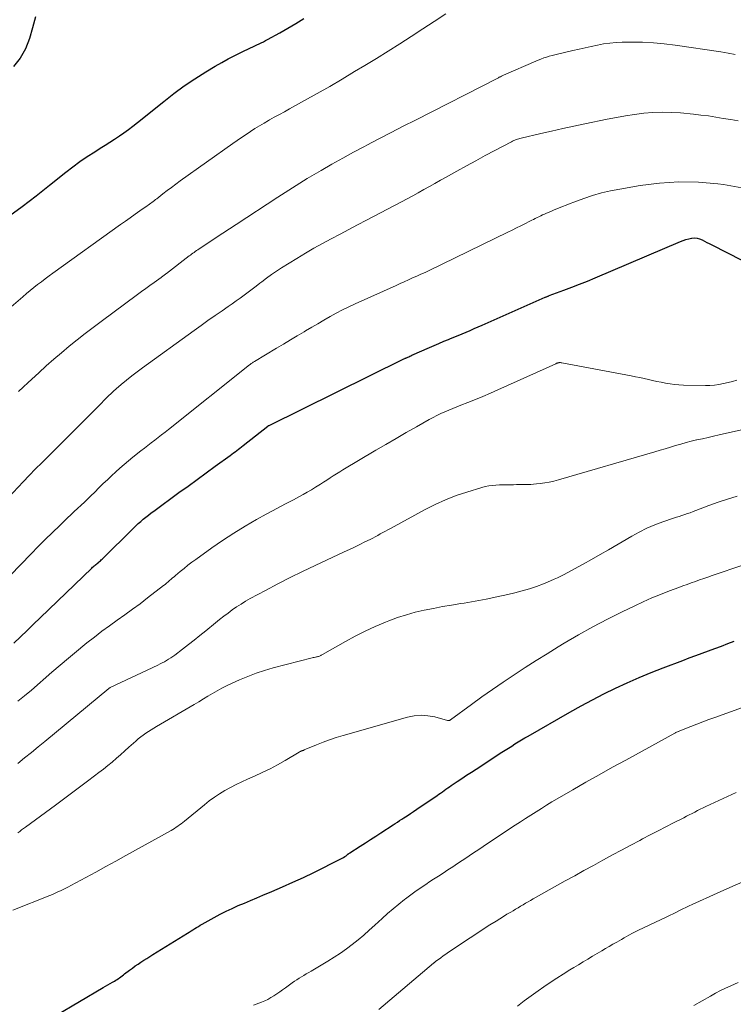
# Model space of a CAD drawing. Units: feet. Extents: x 2025000 to 2030026, y 555000 to 560000.
# Drawn here: x 2027081 to 2027180, y 556550 to 556685 of the extents above; entities that cross this region are included whole.
import ezdxf

# ---------------------------------------------------------------- set-up
doc = ezdxf.new("R2010")
doc.units = ezdxf.units.FT
doc.header["$LTSCALE"] = 100
doc.header["$MEASUREMENT"] = 0
doc.layers.add('CONTOUR INDEX', color=32, linetype='Continuous', lineweight=25)
doc.layers.add('CONTOUR INTERMEDIATE', color=40, linetype='Continuous', lineweight=15)

msp = doc.modelspace()

# ---------------------------------------------------------------- linework, layer by layer
at = {"layer": 'CONTOUR INDEX', "flags": 128}
for points, elevation in [([(2027080.04, 556658.09), (2027081.73, 556659.35), (2027082.68, 556660.07), (2027083.63, 556660.8), (2027084.57, 556661.53), (2027085.5, 556662.27), (2027087.72, 556664.05), (2027088.69, 556664.79), (2027089.67, 556665.52), (2027090.68, 556666.2), (2027091.71, 556666.87), (2027092.47, 556667.34), (2027093.13, 556667.75), (2027093.79, 556668.17), (2027094.44, 556668.6), (2027095.09, 556669.03), (2027095.72, 556669.47), (2027096.35, 556669.92), (2027096.97, 556670.39), (2027097.58, 556670.87), (2027101.2, 556673.79), (2027102.6, 556674.88), (2027104.03, 556675.92), (2027105.5, 556676.91), (2027107, 556677.85), (2027108.3, 556678.63), (2027109.18, 556679.14), (2027110.07, 556679.63), (2027110.98, 556680.1), (2027111.89, 556680.55), (2027113.15, 556681.14), (2027113.44, 556681.28), (2027113.74, 556681.42), (2027114.03, 556681.56), (2027114.32, 556681.7), (2027114.62, 556681.85), (2027114.91, 556682), (2027115.2, 556682.15), (2027115.48, 556682.31), (2027117.17, 556683.24), (2027118.29, 556683.87), (2027119.4, 556684.52), (2027120.49, 556685.19)], 800), ([(2027083.56, 556685.41), (2027083.16, 556683.92), (2027082.74, 556682.42), (2027082.18, 556681.02), (2027081.46, 556679.72), (2027080.52, 556678.57)], 800), ([(2027080.57, 556599.24), (2027081.48, 556600.1), (2027082.39, 556600.97), (2027083.29, 556601.84), (2027084.2, 556602.72), (2027091.3, 556609.58), (2027091.41, 556609.69), (2027091.52, 556609.79), (2027091.64, 556609.89), (2027091.75, 556609.98), (2027091.87, 556610.08), (2027091.99, 556610.17), (2027092.1, 556610.27), (2027092.22, 556610.36), (2027092.24, 556610.38), (2027092.36, 556610.48), (2027092.48, 556610.59), (2027092.6, 556610.7), (2027092.71, 556610.81), (2027097.03, 556615.06), (2027097.36, 556615.38), (2027097.69, 556615.69), (2027098.04, 556616), (2027098.38, 556616.3), (2027098.74, 556616.59), (2027099.1, 556616.88), (2027099.46, 556617.16), (2027099.83, 556617.43), (2027103.3, 556619.96), (2027104.55, 556620.87), (2027105.8, 556621.78), (2027107.05, 556622.69), (2027108.3, 556623.6), (2027110.36, 556625.09), (2027110.58, 556625.25), (2027110.81, 556625.42), (2027111.03, 556625.58), (2027111.25, 556625.75), (2027111.47, 556625.92), (2027111.69, 556626.09), (2027111.91, 556626.26), (2027112.13, 556626.43), (2027115.52, 556629.1), (2027115.58, 556629.14), (2027115.64, 556629.18), (2027115.66, 556629.19), (2027115.67, 556629.2), (2027115.69, 556629.21), (2027115.7, 556629.21), (2027134.17, 556638.32), (2027134.26, 556638.37), (2027134.39, 556638.43), (2027134.44, 556638.45), (2027134.5, 556638.47), (2027134.55, 556638.5), (2027134.6, 556638.52), (2027134.78, 556638.6), (2027134.93, 556638.66), (2027135.07, 556638.72), (2027135.21, 556638.78), (2027135.35, 556638.85), (2027137.79, 556639.94), (2027138.43, 556640.22), (2027139.08, 556640.5), (2027139.73, 556640.78), (2027140.39, 556641.05), (2027140.58, 556641.12), (2027141.14, 556641.35), (2027141.7, 556641.58), (2027142.26, 556641.81), (2027142.81, 556642.04), (2027143.37, 556642.28), (2027143.93, 556642.52), (2027144.48, 556642.76), (2027145.04, 556643), (2027153.69, 556646.83), (2027153.76, 556646.86), (2027153.83, 556646.89), (2027153.9, 556646.92), (2027153.98, 556646.95), (2027154.05, 556646.98), (2027154.13, 556647.01), (2027154.2, 556647.04), (2027154.27, 556647.06), (2027156.28, 556647.81), (2027157.36, 556648.22), (2027158.43, 556648.64), (2027159.5, 556649.07), (2027160.56, 556649.52), (2027172.3, 556654.51), (2027172.68, 556654.66), (2027173.06, 556654.79), (2027173.45, 556654.89), (2027173.84, 556654.97), (2027173.9, 556654.98), (2027174.26, 556655.01), (2027174.62, 556654.98), (2027174.96, 556654.89), (2027175.3, 556654.75), (2027175.63, 556654.57), (2027175.96, 556654.39), (2027176.29, 556654.22), (2027176.62, 556654.05), (2027184.97, 556649.78)], 820), ([(2027083.11, 556546.11), (2027092.87, 556551.86), (2027093.19, 556552.04), (2027093.51, 556552.23), (2027093.83, 556552.41), (2027094.15, 556552.6), (2027094.41, 556552.75), (2027094.6, 556552.86), (2027094.78, 556552.98), (2027094.96, 556553.1), (2027095.13, 556553.22), (2027095.31, 556553.35), (2027095.48, 556553.48), (2027095.65, 556553.61), (2027095.82, 556553.74), (2027096.51, 556554.27), (2027096.89, 556554.55), (2027097.28, 556554.83), (2027097.67, 556555.1), (2027098.07, 556555.37), (2027098.48, 556555.63), (2027098.88, 556555.88), (2027099.29, 556556.14), (2027099.69, 556556.39), (2027104.46, 556559.34), (2027104.71, 556559.49), (2027104.97, 556559.65), (2027105.22, 556559.81), (2027105.47, 556559.97), (2027105.72, 556560.12), (2027105.98, 556560.28), (2027106.23, 556560.43), (2027106.49, 556560.58), (2027108.15, 556561.5), (2027108.96, 556561.94), (2027109.78, 556562.36), (2027110.62, 556562.76), (2027111.46, 556563.13), (2027112.31, 556563.49), (2027113.16, 556563.85), (2027114.01, 556564.21), (2027114.86, 556564.57), (2027116.08, 556565.08), (2027117.54, 556565.7), (2027118.99, 556566.34), (2027120.42, 556567.01), (2027121.85, 556567.7), (2027125.58, 556569.55), (2027125.77, 556569.65), (2027125.95, 556569.76), (2027126.13, 556569.88), (2027126.3, 556570), (2027126.6, 556570.24), (2027126.62, 556570.25), (2027126.64, 556570.27), (2027126.66, 556570.28), (2027126.68, 556570.3), (2027126.75, 556570.36), (2027126.77, 556570.37), (2027126.79, 556570.39), (2027126.81, 556570.4), (2027126.83, 556570.41), (2027128.23, 556571.31), (2027128.95, 556571.77), (2027129.66, 556572.23), (2027130.38, 556572.69), (2027131.09, 556573.16), (2027132.78, 556574.26), (2027133.07, 556574.45), (2027133.36, 556574.64), (2027133.66, 556574.83), (2027133.95, 556575.03), (2027134.26, 556575.22), (2027134.7, 556575.51), (2027135.15, 556575.81), (2027135.59, 556576.1), (2027136.03, 556576.4), (2027138.81, 556578.28), (2027139.06, 556578.45), (2027139.31, 556578.62), (2027139.55, 556578.8), (2027139.8, 556578.97), (2027140.04, 556579.14), (2027140.29, 556579.32), (2027140.54, 556579.49), (2027140.78, 556579.66), (2027141.58, 556580.2), (2027142.23, 556580.64), (2027142.88, 556581.07), (2027143.54, 556581.5), (2027144.19, 556581.93), (2027147.74, 556584.23), (2027148.19, 556584.52), (2027148.64, 556584.81), (2027149.09, 556585.09), (2027149.54, 556585.38), (2027149.99, 556585.66), (2027150.45, 556585.94), (2027150.91, 556586.21), (2027151.37, 556586.47), (2027157.07, 556589.74), (2027158.63, 556590.61), (2027160.2, 556591.46), (2027161.78, 556592.27), (2027163.38, 556593.06), (2027165, 556593.81), (2027166.63, 556594.53), (2027168.28, 556595.21), (2027169.94, 556595.86), (2027172.64, 556596.88), (2027173.53, 556597.21), (2027174.41, 556597.54), (2027175.3, 556597.86), (2027176.18, 556598.19), (2027177.07, 556598.52), (2027177.95, 556598.85), (2027178.83, 556599.18), (2027179.72, 556599.52)], 840)]:
    msp.add_lwpolyline(points, dxfattribs=dict(at, elevation=elevation))
at = {"layer": 'CONTOUR INTERMEDIATE', "flags": 128}
for points, elevation in [([(2027077.61, 556643.34), (2027081.8, 556646.91), (2027082.3, 556647.34), (2027082.81, 556647.76), (2027083.32, 556648.17), (2027083.84, 556648.58), (2027084.36, 556648.98), (2027084.88, 556649.38), (2027085.41, 556649.78), (2027085.94, 556650.16), (2027095.26, 556656.84), (2027095.92, 556657.32), (2027096.58, 556657.79), (2027097.25, 556658.25), (2027097.92, 556658.72), (2027098.91, 556659.41), (2027099.08, 556659.53), (2027099.25, 556659.65), (2027099.42, 556659.77), (2027099.58, 556659.89), (2027099.75, 556660.02), (2027099.91, 556660.14), (2027100.08, 556660.27), (2027100.24, 556660.39), (2027101.09, 556661.06), (2027101.68, 556661.51), (2027102.28, 556661.96), (2027102.88, 556662.4), (2027103.48, 556662.84), (2027110.72, 556668), (2027111.32, 556668.43), (2027111.92, 556668.84), (2027112.53, 556669.25), (2027113.14, 556669.66), (2027113.75, 556670.05), (2027114.38, 556670.44), (2027115.01, 556670.81), (2027115.64, 556671.18), (2027115.74, 556671.23), (2027116.42, 556671.61), (2027117.11, 556671.99), (2027117.8, 556672.37), (2027118.49, 556672.75), (2027120.59, 556673.91), (2027122.33, 556674.88), (2027124.05, 556675.86), (2027125.77, 556676.86), (2027127.47, 556677.88), (2027128.87, 556678.72), (2027130.48, 556679.7), (2027132.08, 556680.7), (2027133.68, 556681.71), (2027135.27, 556682.73), (2027136.85, 556683.75), (2027138.43, 556684.79), (2027140.01, 556685.83)], 804), ([(2027081.22, 556633.88), (2027081.87, 556634.49), (2027082.53, 556635.1), (2027084, 556636.46), (2027085.04, 556637.39), (2027086.08, 556638.31), (2027087.13, 556639.21), (2027088.2, 556640.1), (2027089.28, 556640.98), (2027090.37, 556641.84), (2027091.47, 556642.68), (2027092.58, 556643.52), (2027097.58, 556647.2), (2027098.15, 556647.62), (2027098.73, 556648.04), (2027099.3, 556648.46), (2027099.87, 556648.88), (2027100.84, 556649.58), (2027100.93, 556649.65), (2027101.02, 556649.71), (2027101.11, 556649.78), (2027101.2, 556649.85), (2027101.29, 556649.91), (2027101.38, 556649.98), (2027101.47, 556650.05), (2027101.56, 556650.12), (2027104.7, 556652.52), (2027104.87, 556652.65), (2027105.04, 556652.77), (2027105.2, 556652.9), (2027105.37, 556653.02), (2027105.54, 556653.14), (2027105.71, 556653.26), (2027105.89, 556653.38), (2027106.06, 556653.49), (2027107.53, 556654.45), (2027108.43, 556655.05), (2027109.34, 556655.64), (2027110.25, 556656.24), (2027111.16, 556656.83), (2027116.9, 556660.59), (2027117.4, 556660.92), (2027117.9, 556661.25), (2027118.4, 556661.58), (2027118.91, 556661.9), (2027119.41, 556662.23), (2027119.92, 556662.55), (2027120.43, 556662.86), (2027120.95, 556663.17), (2027122.86, 556664.28), (2027124.34, 556665.13), (2027125.83, 556665.97), (2027127.33, 556666.79), (2027128.83, 556667.59), (2027129.15, 556667.76), (2027130.82, 556668.63), (2027132.5, 556669.5), (2027134.17, 556670.36), (2027135.85, 556671.22), (2027147.18, 556677), (2027147.28, 556677.05), (2027147.38, 556677.1), (2027147.47, 556677.15), (2027147.57, 556677.19), (2027147.67, 556677.24), (2027147.77, 556677.29), (2027147.87, 556677.33), (2027147.97, 556677.38), (2027152.39, 556679.33), (2027152.75, 556679.48), (2027153.12, 556679.62), (2027153.5, 556679.76), (2027153.88, 556679.88), (2027154.26, 556679.99), (2027154.64, 556680.1), (2027155.03, 556680.2), (2027155.41, 556680.3), (2027157.52, 556680.79), (2027158.36, 556680.98), (2027159.2, 556681.18), (2027160.05, 556681.36), (2027160.89, 556681.54), (2027161.74, 556681.7), (2027162.59, 556681.82), (2027163.45, 556681.89), (2027164.31, 556681.93), (2027165.59, 556681.94), (2027167.1, 556681.92), (2027168.6, 556681.86), (2027170.09, 556681.72), (2027171.58, 556681.53), (2027177.89, 556680.59), (2027178.88, 556680.43), (2027179.86, 556680.26)], 808), ([(2027078.36, 556617.76), (2027081.85, 556621.44), (2027082.7, 556622.33), (2027083.56, 556623.21), (2027084.43, 556624.08), (2027085.3, 556624.94), (2027086.18, 556625.8), (2027087.06, 556626.66), (2027087.93, 556627.53), (2027088.8, 556628.4), (2027091.98, 556631.62), (2027092.31, 556631.96), (2027092.63, 556632.29), (2027092.96, 556632.62), (2027093.29, 556632.96), (2027093.62, 556633.29), (2027093.96, 556633.61), (2027094.3, 556633.92), (2027094.66, 556634.23), (2027095.36, 556634.83), (2027096.07, 556635.42), (2027096.8, 556636.01), (2027097.53, 556636.57), (2027098.28, 556637.12), (2027105.37, 556642.27), (2027106.33, 556642.96), (2027107.29, 556643.64), (2027108.26, 556644.32), (2027109.23, 556644.99), (2027110.05, 556645.55), (2027110.61, 556645.94), (2027111.17, 556646.33), (2027111.72, 556646.73), (2027112.27, 556647.14), (2027112.82, 556647.55), (2027113.36, 556647.96), (2027113.9, 556648.38), (2027114.44, 556648.79), (2027114.68, 556648.98), (2027115.35, 556649.48), (2027116.02, 556649.96), (2027116.71, 556650.43), (2027117.41, 556650.88), (2027119.52, 556652.19), (2027120.69, 556652.9), (2027121.87, 556653.59), (2027123.06, 556654.25), (2027124.26, 556654.89), (2027125.48, 556655.52), (2027126.69, 556656.16), (2027127.89, 556656.79), (2027129.1, 556657.43), (2027133.92, 556659.98), (2027134.7, 556660.4), (2027135.47, 556660.81), (2027136.23, 556661.23), (2027137, 556661.66), (2027137.76, 556662.08), (2027138.53, 556662.51), (2027139.29, 556662.93), (2027140.05, 556663.36), (2027141.55, 556664.2), (2027142.85, 556664.91), (2027144.15, 556665.63), (2027145.45, 556666.33), (2027146.76, 556667.02), (2027149.05, 556668.24), (2027149.21, 556668.32), (2027149.38, 556668.4), (2027149.54, 556668.47), (2027149.71, 556668.54), (2027149.88, 556668.6), (2027150.05, 556668.66), (2027150.23, 556668.7), (2027150.4, 556668.75), (2027153.08, 556669.36), (2027154.59, 556669.71), (2027156.11, 556670.04), (2027157.62, 556670.37), (2027159.14, 556670.7), (2027162.25, 556671.35), (2027163.5, 556671.59), (2027164.75, 556671.81), (2027166, 556671.99), (2027167.26, 556672.16), (2027168.52, 556672.26), (2027169.79, 556672.31), (2027171.05, 556672.28), (2027172.31, 556672.2), (2027174.11, 556672.02), (2027175.14, 556671.91), (2027176.17, 556671.78), (2027177.19, 556671.63), (2027178.21, 556671.45), (2027179.24, 556671.28), (2027180.26, 556671.13)], 812), ([(2027080.06, 556608.54), (2027082.96, 556611.54), (2027083.93, 556612.53), (2027084.9, 556613.51), (2027085.89, 556614.48), (2027086.88, 556615.44), (2027087.96, 556616.47), (2027088.43, 556616.91), (2027088.89, 556617.35), (2027089.35, 556617.79), (2027089.82, 556618.22), (2027090.28, 556618.66), (2027090.74, 556619.1), (2027091.2, 556619.55), (2027091.65, 556619.99), (2027092.32, 556620.65), (2027092.88, 556621.2), (2027093.45, 556621.74), (2027094.02, 556622.28), (2027094.59, 556622.81), (2027095.17, 556623.33), (2027095.76, 556623.85), (2027096.36, 556624.35), (2027096.97, 556624.84), (2027098.06, 556625.71), (2027098.54, 556626.07), (2027099.01, 556626.44), (2027099.49, 556626.81), (2027099.96, 556627.17), (2027100.44, 556627.53), (2027100.91, 556627.9), (2027101.39, 556628.27), (2027101.86, 556628.64), (2027112.99, 556637.52), (2027113.08, 556637.58), (2027113.16, 556637.65), (2027113.25, 556637.71), (2027113.34, 556637.78), (2027113.43, 556637.84), (2027113.52, 556637.9), (2027113.61, 556637.96), (2027113.71, 556638.02), (2027116.74, 556639.83), (2027117.68, 556640.4), (2027118.63, 556640.96), (2027119.57, 556641.52), (2027120.51, 556642.09), (2027120.72, 556642.21), (2027121.56, 556642.71), (2027122.4, 556643.2), (2027123.24, 556643.69), (2027124.09, 556644.17), (2027124.94, 556644.64), (2027125.8, 556645.1), (2027126.67, 556645.53), (2027127.55, 556645.94), (2027133.17, 556648.47), (2027133.74, 556648.73), (2027134.31, 556648.98), (2027134.88, 556649.24), (2027135.45, 556649.49), (2027136.02, 556649.74), (2027136.59, 556650), (2027137.16, 556650.26), (2027137.72, 556650.53), (2027148.58, 556655.79), (2027149.17, 556656.08), (2027149.75, 556656.37), (2027150.34, 556656.66), (2027150.92, 556656.96), (2027151.59, 556657.3), (2027151.84, 556657.43), (2027152.09, 556657.55), (2027152.34, 556657.68), (2027152.59, 556657.8), (2027152.84, 556657.92), (2027153.09, 556658.04), (2027153.34, 556658.16), (2027153.6, 556658.27), (2027153.78, 556658.35), (2027154.13, 556658.5), (2027154.48, 556658.65), (2027154.83, 556658.8), (2027155.18, 556658.95), (2027155.53, 556659.09), (2027156.06, 556659.31), (2027156.59, 556659.52), (2027157.12, 556659.72), (2027157.65, 556659.92), (2027159.01, 556660.42), (2027160.23, 556660.82), (2027161.46, 556661.19), (2027162.71, 556661.48), (2027163.97, 556661.73), (2027166.76, 556662.21), (2027169.43, 556662.54), (2027172.11, 556662.72), (2027174.78, 556662.67), (2027177.47, 556662.45), (2027178.26, 556662.36), (2027181.29, 556661.81)], 816), ([(2027081.13, 556591.25), (2027082.06, 556592.02), (2027082.98, 556592.8), (2027085.82, 556595.25), (2027086.95, 556596.21), (2027088.08, 556597.17), (2027089.21, 556598.11), (2027090.36, 556599.05), (2027090.63, 556599.28), (2027091.65, 556600.09), (2027092.68, 556600.88), (2027093.72, 556601.65), (2027094.78, 556602.4), (2027095.85, 556603.15), (2027096.9, 556603.91), (2027097.94, 556604.68), (2027098.98, 556605.47), (2027101.16, 556607.16), (2027101.38, 556607.33), (2027101.59, 556607.5), (2027101.8, 556607.68), (2027102.01, 556607.86), (2027102.22, 556608.04), (2027102.42, 556608.22), (2027102.63, 556608.39), (2027102.84, 556608.57), (2027103.47, 556609.1), (2027104, 556609.53), (2027104.53, 556609.96), (2027105.07, 556610.37), (2027105.62, 556610.78), (2027107.81, 556612.35), (2027109.31, 556613.39), (2027110.83, 556614.4), (2027112.4, 556615.34), (2027113.98, 556616.25), (2027115.31, 556616.98), (2027116.25, 556617.49), (2027117.19, 556618), (2027118.14, 556618.5), (2027119.08, 556618.99), (2027119.8, 556619.37), (2027120.39, 556619.68), (2027120.96, 556620), (2027121.53, 556620.34), (2027122.1, 556620.69), (2027122.33, 556620.84), (2027122.77, 556621.12), (2027123.21, 556621.41), (2027123.65, 556621.69), (2027124.09, 556621.98), (2027124.53, 556622.26), (2027124.97, 556622.54), (2027125.42, 556622.81), (2027125.87, 556623.09), (2027130.4, 556625.78), (2027131.78, 556626.6), (2027133.18, 556627.42), (2027134.57, 556628.22), (2027135.98, 556629.02), (2027137.74, 556630.01), (2027138.27, 556630.3), (2027138.8, 556630.57), (2027139.34, 556630.83), (2027139.89, 556631.08), (2027140.44, 556631.31), (2027140.99, 556631.54), (2027141.55, 556631.77), (2027142.11, 556631.99), (2027143.07, 556632.36), (2027144.1, 556632.77), (2027145.14, 556633.19), (2027146.16, 556633.63), (2027147.18, 556634.08), (2027155.15, 556637.69), (2027155.21, 556637.72), (2027155.27, 556637.75), (2027155.33, 556637.77), (2027155.39, 556637.79), (2027155.45, 556637.81), (2027155.51, 556637.83), (2027155.58, 556637.84), (2027155.64, 556637.85), (2027155.67, 556637.85), (2027155.74, 556637.85), (2027155.82, 556637.85), (2027155.9, 556637.84), (2027155.97, 556637.83), (2027165.54, 556636.03), (2027166.13, 556635.91), (2027166.72, 556635.79), (2027167.31, 556635.67), (2027167.9, 556635.54), (2027168.48, 556635.4), (2027169.07, 556635.27), (2027169.66, 556635.15), (2027170.25, 556635.03), (2027170.28, 556635.02), (2027170.89, 556634.92), (2027171.5, 556634.83), (2027172.11, 556634.79), (2027172.73, 556634.76), (2027175.75, 556634.71), (2027176.37, 556634.72), (2027177, 556634.76), (2027177.62, 556634.85), (2027178.24, 556634.96), (2027178.86, 556635.11), (2027179.47, 556635.27), (2027180.07, 556635.45)], 824), ([(2027081.12, 556582.7), (2027082.06, 556583.45), (2027083, 556584.2), (2027083.93, 556584.96), (2027084.85, 556585.72), (2027093.64, 556593.01), (2027093.65, 556593.03), (2027093.67, 556593.04), (2027093.69, 556593.05), (2027093.7, 556593.06), (2027093.78, 556593.11), (2027093.79, 556593.12), (2027093.81, 556593.13), (2027093.83, 556593.14), (2027093.85, 556593.15), (2027100.39, 556596.23), (2027100.69, 556596.38), (2027100.99, 556596.53), (2027101.29, 556596.69), (2027101.58, 556596.86), (2027101.87, 556597.04), (2027102.16, 556597.22), (2027102.44, 556597.41), (2027102.71, 556597.61), (2027103.79, 556598.42), (2027104.6, 556599.04), (2027105.4, 556599.66), (2027106.19, 556600.29), (2027106.98, 556600.93), (2027108.32, 556602.03), (2027108.89, 556602.49), (2027109.46, 556602.94), (2027110.05, 556603.38), (2027110.63, 556603.81), (2027111.23, 556604.23), (2027111.84, 556604.63), (2027112.47, 556605.01), (2027113.1, 556605.37), (2027115.19, 556606.5), (2027116.89, 556607.39), (2027118.59, 556608.27), (2027120.31, 556609.11), (2027122.04, 556609.94), (2027126.03, 556611.79), (2027126.75, 556612.13), (2027127.47, 556612.47), (2027128.19, 556612.82), (2027128.9, 556613.17), (2027129.62, 556613.53), (2027129.97, 556613.7), (2027130.32, 556613.89), (2027130.67, 556614.08), (2027131.01, 556614.27), (2027131.35, 556614.47), (2027131.7, 556614.66), (2027132.04, 556614.85), (2027132.39, 556615.04), (2027137.17, 556617.64), (2027138.56, 556618.34), (2027139.98, 556618.99), (2027141.44, 556619.55), (2027142.92, 556620.04), (2027144.97, 556620.66), (2027145.45, 556620.79), (2027145.93, 556620.89), (2027146.42, 556620.95), (2027146.91, 556620.99), (2027147.41, 556621.01), (2027147.91, 556621.03), (2027148.4, 556621.04), (2027148.9, 556621.05), (2027149.35, 556621.05), (2027149.74, 556621.06), (2027150.14, 556621.06), (2027150.53, 556621.06), (2027150.93, 556621.06), (2027151.32, 556621.06), (2027151.71, 556621.08), (2027152.1, 556621.11), (2027152.5, 556621.15), (2027152.99, 556621.21), (2027153.63, 556621.3), (2027154.26, 556621.41), (2027154.89, 556621.55), (2027155.51, 556621.72), (2027168.8, 556625.58), (2027169.51, 556625.79), (2027170.23, 556626), (2027170.94, 556626.22), (2027171.65, 556626.43), (2027172.37, 556626.64), (2027173.08, 556626.84), (2027173.8, 556627.03), (2027174.53, 556627.2), (2027174.59, 556627.21), (2027175.35, 556627.38), (2027176.11, 556627.55), (2027176.87, 556627.72), (2027177.63, 556627.89), (2027185.04, 556629.55)], 828), ([(2027081.12, 556573.14), (2027081.38, 556573.34), (2027081.64, 556573.54), (2027081.91, 556573.74), (2027082.17, 556573.94), (2027086.3, 556576.97), (2027087.4, 556577.79), (2027088.51, 556578.61), (2027089.61, 556579.43), (2027090.71, 556580.25), (2027091.68, 556580.97), (2027092.29, 556581.44), (2027092.9, 556581.91), (2027093.5, 556582.4), (2027094.09, 556582.89), (2027094.68, 556583.4), (2027095.26, 556583.9), (2027095.84, 556584.41), (2027096.41, 556584.93), (2027097.36, 556585.78), (2027097.69, 556586.07), (2027098.03, 556586.34), (2027098.37, 556586.61), (2027098.73, 556586.86), (2027099.09, 556587.1), (2027099.46, 556587.34), (2027099.83, 556587.57), (2027100.2, 556587.79), (2027105.39, 556590.82), (2027106.03, 556591.19), (2027106.66, 556591.57), (2027107.29, 556591.95), (2027107.92, 556592.33), (2027108.56, 556592.7), (2027109.2, 556593.05), (2027109.86, 556593.38), (2027110.52, 556593.7), (2027111.62, 556594.19), (2027112.76, 556594.68), (2027113.92, 556595.12), (2027115.09, 556595.5), (2027116.28, 556595.84), (2027121.61, 556597.22), (2027121.76, 556597.26), (2027121.91, 556597.29), (2027122.07, 556597.33), (2027122.22, 556597.36), (2027122.33, 556597.38), (2027122.43, 556597.41), (2027122.52, 556597.43), (2027122.62, 556597.46), (2027122.71, 556597.5), (2027122.8, 556597.54), (2027122.89, 556597.58), (2027122.98, 556597.62), (2027123.07, 556597.67), (2027126.21, 556599.47), (2027127.56, 556600.2), (2027128.92, 556600.89), (2027130.31, 556601.52), (2027131.72, 556602.12), (2027132.2, 556602.32), (2027133.39, 556602.76), (2027134.6, 556603.15), (2027135.82, 556603.49), (2027137.06, 556603.78), (2027138.31, 556604.03), (2027139.56, 556604.27), (2027140.81, 556604.49), (2027142.07, 556604.69), (2027142.57, 556604.77), (2027144.07, 556605.02), (2027145.57, 556605.3), (2027147.06, 556605.61), (2027148.55, 556605.94), (2027149.52, 556606.17), (2027150.53, 556606.43), (2027151.52, 556606.72), (2027152.5, 556607.06), (2027153.47, 556607.43), (2027154.45, 556607.83), (2027154.92, 556608.03), (2027155.38, 556608.24), (2027155.84, 556608.46), (2027156.29, 556608.7), (2027157.74, 556609.48), (2027158.92, 556610.12), (2027160.09, 556610.77), (2027161.25, 556611.44), (2027162.41, 556612.1), (2027165.61, 556613.97), (2027166.65, 556614.54), (2027167.7, 556615.06), (2027168.79, 556615.52), (2027169.9, 556615.93), (2027171.37, 556616.43), (2027171.76, 556616.56), (2027172.14, 556616.69), (2027172.52, 556616.82), (2027172.91, 556616.94), (2027173.29, 556617.07), (2027173.67, 556617.2), (2027174.05, 556617.34), (2027174.43, 556617.48), (2027176.23, 556618.17), (2027177.51, 556618.63), (2027178.81, 556619.07), (2027180.12, 556619.46)], 832), ([(2027080.42, 556562.51), (2027085.51, 556564.53), (2027085.89, 556564.68), (2027086.26, 556564.84), (2027086.63, 556565.01), (2027086.99, 556565.18), (2027087.36, 556565.36), (2027087.72, 556565.54), (2027088.08, 556565.73), (2027088.43, 556565.91), (2027090.48, 556567.01), (2027091.85, 556567.76), (2027093.23, 556568.5), (2027094.6, 556569.26), (2027095.97, 556570.01), (2027102.2, 556573.48), (2027102.45, 556573.62), (2027102.69, 556573.76), (2027102.92, 556573.92), (2027103.15, 556574.08), (2027103.38, 556574.24), (2027103.61, 556574.41), (2027103.83, 556574.59), (2027104.05, 556574.76), (2027106.79, 556577.02), (2027107.47, 556577.55), (2027108.17, 556578.06), (2027108.89, 556578.53), (2027109.63, 556578.98), (2027110.39, 556579.39), (2027111.15, 556579.79), (2027111.93, 556580.16), (2027112.72, 556580.52), (2027113.7, 556580.94), (2027114.77, 556581.44), (2027115.84, 556581.96), (2027116.88, 556582.52), (2027117.91, 556583.1), (2027119.84, 556584.25), (2027119.9, 556584.28), (2027119.95, 556584.31), (2027120.01, 556584.34), (2027120.06, 556584.37), (2027120.12, 556584.39), (2027120.18, 556584.42), (2027120.23, 556584.44), (2027120.29, 556584.46), (2027120.36, 556584.48), (2027120.42, 556584.5), (2027120.48, 556584.53), (2027120.54, 556584.55), (2027122.21, 556585.26), (2027123.12, 556585.62), (2027124.03, 556585.96), (2027124.95, 556586.27), (2027125.88, 556586.55), (2027134.74, 556589.08), (2027135.68, 556589.26), (2027136.62, 556589.34), (2027137.56, 556589.27), (2027138.49, 556589.09), (2027140.27, 556588.6), (2027140.32, 556588.59), (2027140.37, 556588.59), (2027140.42, 556588.59), (2027140.48, 556588.59), (2027140.53, 556588.61), (2027140.58, 556588.63), (2027140.62, 556588.65), (2027140.67, 556588.68), (2027143.54, 556590.8), (2027144.99, 556591.85), (2027146.45, 556592.89), (2027147.93, 556593.9), (2027149.42, 556594.9), (2027150.93, 556595.88), (2027152.44, 556596.85), (2027153.96, 556597.79), (2027155.49, 556598.73), (2027156.32, 556599.23), (2027158.28, 556600.37), (2027160.26, 556601.48), (2027162.26, 556602.53), (2027164.28, 556603.55), (2027166.02, 556604.39), (2027167.2, 556604.94), (2027168.39, 556605.47), (2027169.59, 556605.96), (2027170.8, 556606.44), (2027172.1, 556606.92), (2027172.66, 556607.13), (2027173.23, 556607.34), (2027173.8, 556607.55), (2027174.37, 556607.75), (2027174.95, 556607.95), (2027175.52, 556608.15), (2027176.09, 556608.34), (2027176.66, 556608.54), (2027181.03, 556610.04)], 836), ([(2027113.57, 556549.44), (2027114.65, 556549.84), (2027115.1, 556550.03), (2027115.53, 556550.23), (2027115.95, 556550.47), (2027116.36, 556550.72), (2027116.76, 556551), (2027117.16, 556551.27), (2027117.56, 556551.55), (2027117.95, 556551.83), (2027118.89, 556552.51), (2027119.2, 556552.72), (2027119.51, 556552.94), (2027119.84, 556553.14), (2027120.16, 556553.34), (2027120.49, 556553.53), (2027120.82, 556553.73), (2027121.15, 556553.92), (2027121.48, 556554.12), (2027123.8, 556555.5), (2027124.67, 556556.03), (2027125.51, 556556.59), (2027126.34, 556557.18), (2027127.15, 556557.8), (2027127.94, 556558.44), (2027128.73, 556559.09), (2027129.49, 556559.75), (2027130.25, 556560.43), (2027131.25, 556561.35), (2027132, 556562.03), (2027132.76, 556562.69), (2027133.54, 556563.33), (2027134.34, 556563.96), (2027134.49, 556564.07), (2027135.22, 556564.62), (2027135.96, 556565.16), (2027136.71, 556565.68), (2027137.47, 556566.19), (2027137.7, 556566.34), (2027138.35, 556566.76), (2027139.01, 556567.19), (2027139.66, 556567.62), (2027140.31, 556568.05), (2027140.97, 556568.48), (2027141.62, 556568.91), (2027142.27, 556569.34), (2027142.91, 556569.77), (2027143.56, 556570.2), (2027144.21, 556570.63), (2027144.85, 556571.06), (2027145.5, 556571.49), (2027149.58, 556574.19), (2027150.29, 556574.66), (2027151.01, 556575.13), (2027151.73, 556575.6), (2027152.45, 556576.06), (2027153.17, 556576.52), (2027153.9, 556576.97), (2027154.63, 556577.41), (2027155.37, 556577.85), (2027157.5, 556579.08), (2027159.31, 556580.12), (2027161.13, 556581.15), (2027162.96, 556582.17), (2027164.79, 556583.17), (2027171.53, 556586.85), (2027171.62, 556586.89), (2027171.7, 556586.94), (2027171.79, 556586.99), (2027171.89, 556587.03), (2027171.98, 556587.07), (2027172.07, 556587.11), (2027172.16, 556587.15), (2027172.25, 556587.19), (2027173.73, 556587.77), (2027174.56, 556588.1), (2027175.39, 556588.42), (2027176.23, 556588.73), (2027177.07, 556589.04), (2027186.19, 556592.33)], 844), ([(2027130.8, 556548.84), (2027138.31, 556555.2), (2027138.36, 556555.24), (2027138.41, 556555.28), (2027138.46, 556555.32), (2027138.51, 556555.36), (2027138.56, 556555.41), (2027138.61, 556555.45), (2027138.66, 556555.48), (2027138.72, 556555.52), (2027139.32, 556555.96), (2027139.67, 556556.21), (2027140.03, 556556.47), (2027140.39, 556556.71), (2027140.75, 556556.96), (2027142.46, 556558.11), (2027143.36, 556558.71), (2027144.27, 556559.31), (2027145.18, 556559.9), (2027146.1, 556560.48), (2027146.94, 556561.01), (2027147.44, 556561.32), (2027147.94, 556561.63), (2027148.44, 556561.94), (2027148.95, 556562.24), (2027149.27, 556562.44), (2027149.61, 556562.65), (2027149.96, 556562.85), (2027150.3, 556563.05), (2027150.65, 556563.25), (2027150.99, 556563.45), (2027151.34, 556563.65), (2027151.69, 556563.85), (2027152.04, 556564.05), (2027156.47, 556566.53), (2027157.76, 556567.24), (2027159.04, 556567.96), (2027160.33, 556568.67), (2027161.63, 556569.38), (2027161.72, 556569.43), (2027162.97, 556570.11), (2027164.22, 556570.78), (2027165.47, 556571.45), (2027166.72, 556572.11), (2027167.09, 556572.31), (2027168.16, 556572.87), (2027169.23, 556573.43), (2027170.3, 556573.98), (2027171.38, 556574.53), (2027172.77, 556575.23), (2027173.15, 556575.42), (2027173.53, 556575.62), (2027173.91, 556575.81), (2027174.29, 556576.01), (2027174.67, 556576.2), (2027175.05, 556576.39), (2027175.43, 556576.58), (2027175.82, 556576.76), (2027179.98, 556578.71)], 848), ([(2027149.9, 556549.29), (2027150.82, 556550.03), (2027151.76, 556550.73), (2027152.72, 556551.42), (2027153.5, 556551.96), (2027154.38, 556552.55), (2027155.28, 556553.14), (2027156.18, 556553.72), (2027157.09, 556554.29), (2027157.64, 556554.62), (2027158.27, 556555.01), (2027158.91, 556555.4), (2027159.56, 556555.78), (2027160.2, 556556.16), (2027161.5, 556556.93), (2027162.01, 556557.23), (2027162.52, 556557.52), (2027163.03, 556557.81), (2027163.54, 556558.1), (2027163.89, 556558.3), (2027164.22, 556558.49), (2027164.56, 556558.68), (2027164.89, 556558.87), (2027165.23, 556559.06), (2027165.72, 556559.34), (2027165.81, 556559.39), (2027165.9, 556559.44), (2027165.99, 556559.49), (2027166.09, 556559.54), (2027166.18, 556559.58), (2027166.27, 556559.63), (2027166.37, 556559.68), (2027166.46, 556559.72), (2027170.45, 556561.61), (2027170.89, 556561.81), (2027171.32, 556562.02), (2027171.76, 556562.24), (2027172.19, 556562.45), (2027172.63, 556562.67), (2027173.06, 556562.88), (2027173.5, 556563.09), (2027173.94, 556563.29), (2027177.35, 556564.84), (2027179.11, 556565.63), (2027180.88, 556566.41)], 852), ([(2027174.16, 556549.39), (2027176.43, 556550.69), (2027177.12, 556551.07), (2027177.82, 556551.44), (2027178.53, 556551.78), (2027179.25, 556552.11), (2027180.26, 556552.56)], 856)]:
    msp.add_lwpolyline(points, dxfattribs=dict(at, elevation=elevation))

doc.saveas('drawing.dxf')
